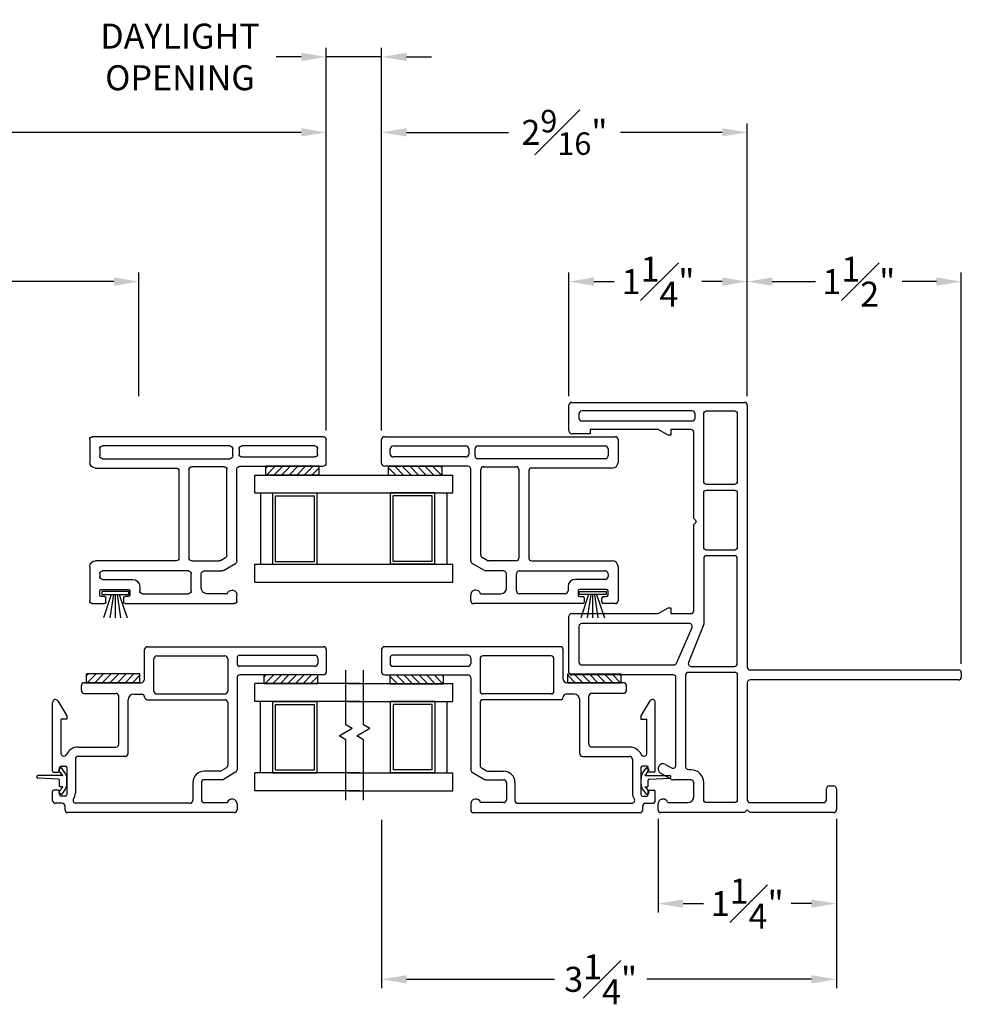
# Model space of a CAD drawing. Extents: x 140.1 to 160.2, y 13.2 to 43.6.
# Drawn here: x 153.6 to 160.2, y 13.2 to 20.1 of the extents above; entities that cross this region are included whole.
import ezdxf

# ---------------------------------------------------------------- set-up
doc = ezdxf.new("R2010")
doc.units = 0
doc.header["$LTSCALE"] = 0.3
doc.header["$MEASUREMENT"] = 0
for name, color, linetype in [('DIM2', 8, 'Continuous'), ('IGU34$0$PART', 8, 'Continuous'), ('PART', 7, 'Continuous'), ('SCREW', 8, 'Continuous'), ('SETAPE02$0$HATCH', 7, 'Continuous'), ('SETAPE02$0$PART', 7, 'Continuous'), ('WSFIN03$0$PART', 8, 'Continuous')]:
    doc.layers.add(name, color=color, linetype=linetype)
doc.styles.add('ARCHITECTURAL', font='simplex.shx')
doc.dimstyles.new('DIM-MMSTACKED', dxfattribs={"dimscale": 0, "dimtxt": 0.125, "dimasz": 0.125, "dimexe": 0.063, "dimexo": 0.063, "dimgap": 0.07, "dimtad": 0, "dimtih": 1, "dimtoh": 1, "dimdec": 4, "dimzin": 4, "dimdsep": 46, "dimlunit": 4, "dimtxsty": 'ARCHITECTURAL', "dimcen": 0.02, "dimclrt": 7, "dimadec": 0, "dimazin": 0, "dimtfac": 0.75, "dimtdec": 4, "dimtmove": 2, "dimatfit": 3, "dimfxl": 1, "dimfrac": 1, "dimtolj": 1, "dimtzin": 4, "dimarcsym": 0})

# ---------------------------------------------------------------- blocks, each defined once
blk = doc.blocks.new('*X2')
at = {"color": 0}
for p, q in [((18.1824, 6.0378), (18.2343, 6.0897)), ((18.1824, 5.9848), (18.2444, 6.0468)), ((18.1824, 5.9318), (18.2444, 5.9938)), ((18.1824, 5.8787), (18.2444, 5.9407)), ((18.1824, 5.8257), (18.2444, 5.8877)), ((18.1824, 5.7727), (18.2444, 5.8347)), ((18.1824, 5.7196), (18.2444, 5.7816)), ((18.2305, 5.7147), (18.2444, 5.7286))]:
    blk.add_line(p, q, dxfattribs=at)
blk = doc.blocks.new('SETAPE02', base_point=(18.1824, 5.7147))
at = {"layer": 'SETAPE02$0$PART', "linetype": 'Continuous'}
for p, q in [((18.1824, 6.0897), (18.1824, 5.7147)), ((18.1824, 6.0897), (18.2444, 6.0897)), ((18.2444, 6.0897), (18.2444, 5.7147)), ((18.1824, 5.7147), (18.2324, 5.7147))]:
    blk.add_line(p, q, dxfattribs=at)
at = {"layer": 'SETAPE02$0$PART'}
blk.add_line((18.1824, 5.7147), (18.2444, 5.7147), dxfattribs=at)
at = {"layer": 'SETAPE02$0$HATCH'}
blk.add_blockref('*X2', (0, 0), dxfattribs=at)
blk = doc.blocks.new('WSFIN03', base_point=(1.7816, 6.9679))
at = {"layer": 'WSFIN03$0$PART', "linetype": 'Continuous'}
for p, q in [((1.7966, 6.8729), (1.7966, 7.0629)), ((1.7966, 7.0629), (1.8166, 7.0629)), ((1.8166, 7.0629), (1.8166, 6.8729)), ((1.8166, 6.9958), (1.9816, 7.0506)), ((1.8166, 6.981), (1.9816, 7.0046)), ((1.8166, 6.9679), (1.9816, 6.9679)), ((1.8166, 6.9548), (1.9816, 6.9312)), ((1.8166, 6.94), (1.9816, 6.8851)), ((1.8166, 6.8729), (1.7966, 6.8729))]:
    blk.add_line(p, q, dxfattribs=at)
at = {"layer": 'WSFIN03$0$PART'}
blk.add_line((1.8166, 6.8729), (1.8166, 6.8729), dxfattribs=at)
blk = doc.blocks.new('BRK')
for p, q in [((0, 0), (0.4243, 0)), ((0.4243, 0), (0.4519, -0.0479)), ((0.4519, -0.0479), (0.5049, 0.0439)), ((0.5303, 0), (0.5049, 0.0439)), ((0.5303, 0), (0.9112, 0))]:
    blk.add_line(p, q)
blk = doc.blocks.new('*D70')
at = {"color": 0, "lineweight": -2, "ltscale": 3.333333, "transparency": 16777216}
for p, q in [((151.9616, 17.4461), (151.9616, 18.3118)), ((154.4616, 17.4461), (154.4616, 18.3118)), ((152.1366, 18.2488), (152.8916, 18.2488)), ((154.2866, 18.2488), (153.5316, 18.2488))]:
    blk.add_line(p, q, dxfattribs=at)
at = {"color": 0, "ltscale": 3.333333, "transparency": 16777216}
for points in [[(152.1366, 18.278), (152.1366, 18.2197), (151.9616, 18.2488)], [(154.2866, 18.278), (154.2866, 18.2197), (154.4616, 18.2488)]]:
    blk.add_solid(points, dxfattribs=at)
at = {"layer": 'Defpoints', "color": 0, "ltscale": 3.333333, "transparency": 16777216}
for p in [(151.9616, 18.2488), (151.9616, 17.3831), (154.4616, 17.3831)]:
    blk.add_point(p, dxfattribs=at)
at = {"color": 7, "ltscale": 3.333333, "transparency": 16777216, "insert": (153.2116, 18.2488), "char_height": 0.175, "attachment_point": 5, "style": 'ARCHITECTURAL'}
blk.add_mtext('\\A1;2{\\H1.000000x;\\S1#2;}"', dxfattribs=at)
blk = doc.blocks.new('*D71')
at = {"color": 0, "lineweight": -2, "ltscale": 3.333333, "transparency": 16777216}
for p, q in [((156.1626, 17.2053), (156.1626, 19.3578)), ((158.7246, 17.4467), (158.7246, 19.3578)), ((156.3376, 19.2948), (157.0507, 19.2948)), ((158.5496, 19.2948), (157.8365, 19.2948))]:
    blk.add_line(p, q, dxfattribs=at)
at = {"color": 0, "ltscale": 3.333333, "transparency": 16777216}
for points in [[(156.3376, 19.3239), (156.3376, 19.2656), (156.1626, 19.2948)], [(158.5496, 19.3239), (158.5496, 19.2656), (158.7246, 19.2948)]]:
    blk.add_solid(points, dxfattribs=at)
at = {"layer": 'Defpoints', "color": 0, "ltscale": 3.333333, "transparency": 16777216}
for p in [(158.7246, 19.2948), (158.7246, 17.3837), (156.1626, 17.1423)]:
    blk.add_point(p, dxfattribs=at)
at = {"color": 7, "ltscale": 3.333333, "transparency": 16777216, "insert": (157.4436, 19.2948), "char_height": 0.175, "attachment_point": 5, "style": 'ARCHITECTURAL'}
blk.add_mtext('\\A1;2{\\H0.9x;\\S9#16;}"', dxfattribs=at)
blk = doc.blocks.new('*D72')
at = {"color": 0, "lineweight": -2, "ltscale": 3.333333, "transparency": 16777216}
for p, q in [((150.6496, 17.2056), (150.6496, 19.3578)), ((155.7737, 17.205), (155.7737, 19.3578)), ((150.8246, 19.2948), (152.8916, 19.2948)), ((155.5987, 19.2948), (153.5316, 19.2948))]:
    blk.add_line(p, q, dxfattribs=at)
at = {"color": 0, "ltscale": 3.333333, "transparency": 16777216}
for points in [[(150.8246, 19.3239), (150.8246, 19.2656), (150.6496, 19.2948)], [(155.5987, 19.3239), (155.5987, 19.2656), (155.7737, 19.2948)]]:
    blk.add_solid(points, dxfattribs=at)
at = {"layer": 'Defpoints', "color": 0, "ltscale": 3.333333, "transparency": 16777216}
for p in [(150.6496, 19.2948), (150.6496, 17.1426), (155.7737, 17.142)]:
    blk.add_point(p, dxfattribs=at)
at = {"color": 7, "ltscale": 3.333333, "transparency": 16777216, "insert": (153.2116, 19.2948), "char_height": 0.175, "attachment_point": 5, "style": 'ARCHITECTURAL'}
blk.add_mtext('\\A1;5{\\H1.000000x;\\S1#8;}"', dxfattribs=at)
blk = doc.blocks.new('*D68')
at = {"color": 0, "lineweight": -2, "ltscale": 3.333333, "transparency": 16777216}
for p, q in [((155.7737, 17.268), (155.7737, 19.8864)), ((156.1626, 17.2683), (156.1626, 19.8864)), ((155.5987, 19.8234), (155.4237, 19.8234)), ((156.1626, 19.8234), (155.7737, 19.8234)), ((156.3376, 19.8234), (156.5126, 19.8234))]:
    blk.add_line(p, q, dxfattribs=at)
at = {"color": 0, "ltscale": 3.333333, "transparency": 16777216}
for points in [[(155.5987, 19.8526), (155.5987, 19.7942), (155.7737, 19.8234)], [(156.3376, 19.8526), (156.3376, 19.7942), (156.1626, 19.8234)]]:
    blk.add_solid(points, dxfattribs=at)
at = {"layer": 'Defpoints', "color": 0, "ltscale": 3.333333, "transparency": 16777216}
for p in [(156.1626, 19.8234), (155.7737, 17.205), (156.1626, 17.2053)]:
    blk.add_point(p, dxfattribs=at)
at = {"color": 7, "ltscale": 3.333333, "transparency": 16777216, "insert": (154.7495, 19.8234), "char_height": 0.175, "attachment_point": 5, "style": 'ARCHITECTURAL'}
blk.add_mtext('\\A1;DAYLIGHT\\POPENING', dxfattribs=at)
blk = doc.blocks.new('*D69')
at = {"color": 0, "lineweight": -2, "ltscale": 3.333333, "transparency": 16777216}
for p, q in [((157.4746, 17.4457), (157.4746, 18.3118)), ((158.7246, 17.4467), (158.7246, 18.3118)), ((157.6496, 18.2488), (157.7921, 18.2488)), ((158.5496, 18.2488), (158.4071, 18.2488))]:
    blk.add_line(p, q, dxfattribs=at)
at = {"color": 0, "ltscale": 3.333333, "transparency": 16777216}
for points in [[(157.6496, 18.278), (157.6496, 18.2197), (157.4746, 18.2488)], [(158.5496, 18.278), (158.5496, 18.2197), (158.7246, 18.2488)]]:
    blk.add_solid(points, dxfattribs=at)
at = {"layer": 'Defpoints', "color": 0, "ltscale": 3.333333, "transparency": 16777216}
for p in [(157.4746, 18.2488), (157.4746, 17.3827), (158.7246, 17.3837)]:
    blk.add_point(p, dxfattribs=at)
at = {"color": 7, "ltscale": 3.333333, "transparency": 16777216, "insert": (158.0996, 18.2488), "char_height": 0.175, "attachment_point": 5, "style": 'ARCHITECTURAL'}
blk.add_mtext('\\A1;1{\\H1.000000x;\\S1#4;}"', dxfattribs=at)
blk = doc.blocks.new('*D75')
at = {"color": 0, "lineweight": -2, "ltscale": 3.333333, "transparency": 16777216}
for p, q in [((158.0996, 14.4851), (158.0996, 13.8271)), ((159.3496, 14.4847), (159.3496, 13.8271)), ((158.2746, 13.8901), (158.4171, 13.8901)), ((159.1746, 13.8901), (159.0321, 13.8901))]:
    blk.add_line(p, q, dxfattribs=at)
at = {"color": 0, "ltscale": 3.333333, "transparency": 16777216}
for points in [[(158.2746, 13.9192), (158.2746, 13.8609), (158.0996, 13.8901)], [(159.1746, 13.9192), (159.1746, 13.8609), (159.3496, 13.8901)]]:
    blk.add_solid(points, dxfattribs=at)
at = {"layer": 'Defpoints', "color": 0, "ltscale": 3.333333, "transparency": 16777216}
for p in [(158.0996, 14.5481), (159.3496, 14.5477), (159.3496, 13.8901)]:
    blk.add_point(p, dxfattribs=at)
at = {"color": 7, "ltscale": 3.333333, "transparency": 16777216, "insert": (158.7246, 13.8901), "char_height": 0.175, "attachment_point": 5, "style": 'ARCHITECTURAL'}
blk.add_mtext('\\A1;1{\\H1.000000x;\\S1#4;}"', dxfattribs=at)
blk = doc.blocks.new('VX7255.')
at = {"color": 230}
for p, q in [((137.9169, 20.7724), (137.9169, 21.3574)), ((137.9369, 21.3774), (138.1034, 21.3774)), ((138.1234, 21.3574), (138.1234, 19.7409)), ((137.9814, 20.7874), (137.9814, 21.2974)), ((138.0014, 21.3174), (138.0384, 21.3174)), ((138.0584, 21.2974), (138.0584, 20.7873)), ((136.9534, 19.9684), (136.9534, 20.7324)), ((136.9734, 20.7524), (137.0134, 20.7524)), ((137.1861, 20.657), (137.2354, 20.7424)), ((137.2527, 20.7524), (137.8969, 20.7524)), ((137.9684, 19.8109), (137.9684, 20.7024)), ((137.9884, 20.7224), (138.0384, 20.7224)), ((138.0384, 20.7674), (138.0014, 20.7674)), ((138.0584, 20.7024), (138.0584, 19.8109)), ((137.0234, 20.6838), (137.0234, 20.5424)), ((137.1834, 20.5224), (137.1834, 20.647)), ((137.2561, 20.6382), (137.2758, 20.6724)), ((137.2931, 20.6824), (137.8934, 20.6824)), ((137.9134, 20.6624), (137.9134, 20.4359)), ((137.2534, 20.4359), (137.2534, 20.6282)), ((137.0634, 20.5024), (137.1634, 20.5024)), ((137.0434, 20.4324), (137.1634, 20.4324)), ((137.0234, 20.0909), (137.0234, 20.4124)), ((137.1834, 20.4124), (137.1834, 19.8109)), ((137.8934, 20.4159), (137.2734, 20.4159)), ((137.2534, 20.3259), (137.2534, 19.7609)), ((137.8834, 20.3459), (137.2734, 20.3459)), ((137.9034, 19.7609), (137.9034, 20.3259)), ((137.0734, 20.0709), (137.0434, 20.0709)), ((137.1234, 19.8109), (137.1234, 20.0209)), ((136.9934, 19.9584), (136.9634, 19.9584)), ((137.0034, 19.9909), (137.0034, 19.9684)), ((137.0434, 20.0009), (137.0134, 20.0009)), ((137.0534, 19.8009), (137.0534, 19.9909)), ((136.9534, 19.7409), (136.9534, 19.8234)), ((136.9634, 19.8334), (136.9934, 19.8334)), ((137.0034, 19.8234), (137.0034, 19.8009)), ((137.0134, 19.7909), (137.0434, 19.7909)), ((137.1634, 19.7909), (137.1434, 19.7909)), ((138.0384, 19.7909), (137.9884, 19.7909)), ((137.2134, 19.7209), (136.9734, 19.7209)), ((138.1034, 19.7209), (137.9434, 19.7209))]:
    blk.add_line(p, q, dxfattribs=at)
for centre, radius, start, end in [((137.9369, 21.3574), 0.02, 90, 180), ((138.1034, 21.3574), 0.02, 360, 90), ((138.0014, 21.2974), 0.02, 90, 180.00002), ((138.0384, 21.2974), 0.02, 0.00002, 90), ((137.8969, 20.7724), 0.02, 270, 0), ((138.0014, 20.7874), 0.02, 180.00002, 270), ((138.0384, 20.7874), 0.02, 270, 0.00002), ((136.9734, 20.7324), 0.02, 90, 180), ((137.0134, 20.7174), 0.035, 0, 90.00001), ((137.0134, 20.7174), 0.035, 286.60146, 0), ((137.2527, 20.7324), 0.02, 90, 150), ((137.9884, 20.7024), 0.02, 90, 180.00001), ((138.0384, 20.7024), 0.02, 0.00002, 90), ((137.2034, 20.647), 0.02, 150, 180), ((137.2734, 20.6282), 0.02, 150, 180), ((137.2931, 20.6624), 0.02, 90, 150), ((137.8934, 20.6624), 0.02, 0, 90), ((137.0634, 20.5424), 0.04, 180, 270), ((137.1634, 20.5224), 0.02, 270, 0), ((137.0434, 20.4124), 0.02, 90, 180.00001), ((137.1634, 20.4124), 0.02, 0, 90), ((137.2734, 20.4359), 0.02, 180, 270), ((137.8934, 20.4359), 0.02, 270, 0), ((137.2734, 20.3259), 0.02, 90, 180), ((137.8834, 20.3259), 0.02, 360, 90), ((137.0434, 20.0909), 0.02, 180.00001, 270), ((137.0734, 20.0209), 0.05, 0, 90), ((136.9634, 19.9684), 0.01, 180, 270), ((136.9934, 19.9684), 0.01, 270, 360), ((137.0134, 19.9909), 0.01, 90, 180), ((137.0434, 19.9909), 0.01, 0, 90), ((136.9634, 19.8234), 0.01, 90, 180), ((136.9934, 19.8234), 0.01, 0, 90), ((137.1434, 19.8109), 0.02, 180, 270), ((137.1634, 19.8109), 0.02, 270, 0), ((137.9884, 19.8109), 0.02, 180.00001, 270), ((138.0384, 19.8109), 0.02, 270, 0.00002), ((136.9734, 19.7409), 0.02, 180, 270), ((137.0134, 19.8009), 0.01, 180, 270), ((137.0434, 19.8009), 0.01, 270, 360), ((137.2134, 19.7609), 0.04, 270, 360), ((137.9434, 19.7609), 0.04, 180, 270), ((138.1034, 19.7409), 0.02, 270, 360)]:
    blk.add_arc(centre, radius, start, end, dxfattribs=at)
blk = doc.blocks.new('*D90')
at = {"color": 0, "lineweight": -2, "ltscale": 3.333333, "transparency": 16777216}
for p, q in [((156.1618, 14.4764), (156.1618, 13.2964)), ((159.3496, 14.4847), (159.3496, 13.2964)), ((156.3368, 13.3594), (157.3734, 13.3594)), ((159.1746, 13.3594), (158.0217, 13.3594))]:
    blk.add_line(p, q, dxfattribs=at)
at = {"color": 0, "ltscale": 3.333333, "transparency": 16777216}
for points in [[(156.3368, 13.3885), (156.3368, 13.3302), (156.1618, 13.3594)], [(159.1746, 13.3885), (159.1746, 13.3302), (159.3496, 13.3594)]]:
    blk.add_solid(points, dxfattribs=at)
at = {"layer": 'Defpoints', "color": 0, "ltscale": 3.333333, "transparency": 16777216}
for p in [(156.1618, 14.5394), (159.3496, 14.5477), (159.3496, 13.3594)]:
    blk.add_point(p, dxfattribs=at)
at = {"color": 7, "ltscale": 3.333333, "transparency": 16777216, "insert": (157.6975, 13.3594), "char_height": 0.175, "attachment_point": 5, "style": 'ARCHITECTURAL'}
blk.add_mtext('\\A1;3{\\H1.000000x;\\S1#4;}"', dxfattribs=at)
blk = doc.blocks.new('*D91')
at = {"color": 0, "lineweight": -2, "ltscale": 3.333333, "transparency": 16777216}
for p, q in [((158.7246, 17.4457), (158.7246, 18.3118)), ((160.2246, 15.5707), (160.2246, 18.3118)), ((158.8996, 18.2488), (159.2036, 18.2488)), ((160.0496, 18.2488), (159.8103, 18.2488))]:
    blk.add_line(p, q, dxfattribs=at)
at = {"color": 0, "ltscale": 3.333333, "transparency": 16777216}
for points in [[(158.8996, 18.278), (158.8996, 18.2197), (158.7246, 18.2488)], [(160.0496, 18.278), (160.0496, 18.2197), (160.2246, 18.2488)]]:
    blk.add_solid(points, dxfattribs=at)
at = {"layer": 'Defpoints', "color": 0, "ltscale": 3.333333, "transparency": 16777216}
for p in [(160.2246, 18.2488), (158.7246, 17.3827), (160.2246, 15.5077)]:
    blk.add_point(p, dxfattribs=at)
at = {"color": 7, "ltscale": 3.333333, "transparency": 16777216, "insert": (159.5069, 18.2488), "char_height": 0.175, "attachment_point": 5, "style": 'ARCHITECTURAL'}
blk.add_mtext('\\A1;1{\\H1.000000x;\\S1#2;}"', dxfattribs=at)
blk = doc.blocks.new('VX5166', base_point=(-0.3546, 6.8123))
for p, q in [((0.5154, 6.7423), (0.5154, 7.4523)), ((0.5354, 7.4723), (0.9254, 7.4723)), ((0.9454, 7.4523), (0.9454, 6.8473)), ((2.2054, 7.3223), (2.2054, 7.4523)), ((2.2254, 7.4723), (2.4054, 7.4723)), ((2.4254, 7.4523), (2.4254, 6.2423)), ((2.2354, 7.3223), (2.2054, 7.3223)), ((2.2354, 6.8473), (2.2354, 7.3223)), ((-0.4296, 6.8473), (-0.3896, 6.8473)), ((0.9454, 6.8473), (0.9854, 6.7773)), ((2.1954, 6.7773), (2.2354, 6.8473)), ((-0.4496, 6.2423), (-0.4496, 6.8273)), ((-0.3796, 6.7788), (-0.3796, 6.6373)), ((-0.2169, 6.7521), (-0.172, 6.8299)), ((-0.1114, 6.7948), (-0.1359, 6.7523)), ((0.9854, 6.7773), (0.9854, 6.7573)), ((2.1954, 6.7573), (2.1954, 6.7773)), ((-0.2196, 6.6173), (-0.2196, 6.7421)), ((-0.1186, 6.7223), (0.4954, 6.7223)), ((0.9854, 6.7573), (0.9454, 6.7573)), ((0.9454, 6.7573), (0.9454, 6.6173)), ((2.2354, 6.7573), (2.1954, 6.7573)), ((2.2354, 6.6173), (2.2354, 6.7573)), ((-0.3396, 6.5973), (-0.2396, 6.5973)), ((0.9654, 6.5973), (1.5704, 6.5973)), ((1.5704, 6.5973), (1.5904, 6.5773)), ((1.5904, 6.5773), (1.6104, 6.5973)), ((1.6104, 6.5973), (2.2154, 6.5973)), ((-0.4296, 6.2223), (-0.4496, 6.2423)), ((-0.4496, 6.2023), (-0.4296, 6.2223)), ((0.4604, 6.2223), (-0.3596, 6.2223)), ((2.4054, 6.2223), (0.5704, 6.2223)), ((0.9454, 6.2223), (0.8354, 6.2223)), ((-0.4496, 5.6173), (-0.4496, 6.2023)), ((-0.3796, 6.2023), (-0.3796, 5.6873)), ((0.4804, 4.7423), (0.4804, 6.2023)), ((0.5504, 6.2023), (0.5504, 4.7423)), ((-0.3596, 5.6673), (-0.2821, 5.6673)), ((-0.2821, 5.5973), (-0.4296, 5.5973)), ((-0.2621, 5.6473), (-0.2621, 5.6173)), ((0.5304, 4.7223), (0.5004, 4.7223))]:
    blk.add_line(p, q)
for points in [[(0.6054, 7.4023, 0.414214), (0.5854, 7.3823), (0.5854, 6.7355, 0.299454), (0.5975, 6.7171), (0.8475, 6.6093, 0.539108), (0.8754, 6.6277), (0.8754, 7.3823, 0.414213), (0.8554, 7.4023)], [(2.3454, 7.4023), (2.3154, 7.4023, 0.414214), (2.2954, 7.3823), (2.2954, 6.6073, 0.414214), (2.3154, 6.5873), (2.3454, 6.5873, 0.414214), (2.3654, 6.6073), (2.3654, 7.3823, 0.414214)], [(-0.3796, 6.3123), (-0.3796, 6.5073, -0.414214), (-0.3596, 6.5273), (-0.2396, 6.5273, 0.414214), (-0.1496, 6.6173), (-0.1496, 6.6323, -0.414214), (-0.1296, 6.6523), (0.5154, 6.6523, -0.414214), (0.5354, 6.6323), (0.5354, 6.3123, -0.414214), (0.5154, 6.2923), (-0.3596, 6.2923, -0.414214)], [(1.3304, 6.2923, 0.414214), (1.3504, 6.3123), (1.3504, 6.5073, 0.414214), (1.3304, 6.5273), (0.8708, 6.5273), (0.6033, 6.6341, 0.539108), (0.5754, 6.6157), (0.5754, 6.3123, 0.414214), (0.5954, 6.2923)], [(1.3904, 6.3123), (1.3904, 6.5073, -0.414214), (1.4104, 6.5273), (1.7904, 6.5273, -0.414214), (1.8104, 6.5073), (1.8104, 6.3123, -0.414214), (1.7904, 6.2923), (1.4104, 6.2923, -0.414214)], [(1.8504, 6.3123), (1.8504, 6.5073, -0.414214), (1.8704, 6.5273), (2.3454, 6.5273, -0.414214), (2.3654, 6.5073), (2.3654, 6.3123, -0.414214), (2.3454, 6.2923), (1.8704, 6.2923, -0.414214)]]:
    blk.add_lwpolyline(points, format="xyb", close=True)
for centre, radius, start, end in [((0.5354, 7.4523), 0.02, 90, 180), ((0.9254, 7.4523), 0.02, 0, 90), ((2.2254, 7.4523), 0.02, 90, 180), ((2.4054, 7.4523), 0.02, 0, 90), ((-0.4296, 6.8273), 0.02, 90.00001, 180), ((-0.3896, 6.8123), 0.035, 360, 90.00001), ((-0.1417, 6.8123), 0.035, 329.98996, 149.87601), ((-0.3896, 6.8123), 0.035, 286.60146, 360), ((-0.1996, 6.7421), 0.02, 149.98996, 180.00001), ((-0.1186, 6.7423), 0.02, 149.98996, 270), ((0.4954, 6.7423), 0.02, 270, 360), ((-0.3396, 6.6373), 0.04, 180.00002, 270.00001), ((-0.2396, 6.6173), 0.02, 270.00001, 0.00001), ((0.9654, 6.6173), 0.02, 180, 270.00002), ((2.2154, 6.6173), 0.02, 270.00002, 360), ((-0.3596, 6.2023), 0.02, 90, 180), ((0.4604, 6.2023), 0.02, 0, 90), ((0.5704, 6.2023), 0.02, 90, 180), ((2.4054, 6.2423), 0.02, 270, 360), ((-0.3596, 5.6873), 0.02, 180, 270), ((-0.2821, 5.6473), 0.02, 0, 90), ((-0.4296, 5.6173), 0.02, 180, 270), ((-0.2821, 5.6173), 0.02, 270, 360), ((0.5004, 4.7423), 0.02, 180, 270), ((0.5304, 4.7423), 0.02, 270, 360)]:
    blk.add_arc(centre, radius, start, end)

msp = doc.modelspace()

# ---------------------------------------------------------------- linework, layer by layer
at = {"color": 230}
for p, q in [((154.5013, 15.4631), (154.5013, 15.6706)), ((154.5213, 15.6906), (155.7543, 15.6906)), ((155.7743, 15.6706), (155.7743, 15.5131)), ((156.1619, 15.6706), (156.1619, 15.5131)), ((157.4149, 15.6906), (156.1819, 15.6906)), ((157.4349, 15.4631), (157.4349, 15.6706)), ((154.5663, 15.379), (154.5663, 15.6056)), ((154.5863, 15.6256), (155.0643, 15.6256)), ((155.0843, 15.6056), (155.0843, 15.379)), ((155.1493, 15.6106), (155.1493, 15.5731)), ((155.1693, 15.6306), (155.6943, 15.6306)), ((155.7143, 15.6106), (155.7143, 15.5731)), ((156.2219, 15.6106), (156.2219, 15.5731)), ((156.7669, 15.6306), (156.2419, 15.6306)), ((156.7869, 15.6106), (156.7869, 15.5731)), ((156.8519, 15.6056), (156.8519, 15.379)), ((157.3499, 15.6256), (156.8719, 15.6256)), ((157.3699, 15.379), (157.3699, 15.6056)), ((155.6943, 15.5531), (155.1693, 15.5531)), ((156.2419, 15.5531), (156.7669, 15.5531)), ((155.1493, 15.4731), (155.1493, 14.8274)), ((155.7543, 15.4931), (155.1693, 15.4931)), ((156.1819, 15.4931), (156.7669, 15.4931)), ((156.7869, 15.4731), (156.7869, 14.8274)), ((154.0586, 15.3831), (154.0586, 15.4181)), ((154.0786, 15.4381), (154.4763, 15.4381)), ((157.8576, 15.4381), (157.4599, 15.4381)), ((157.8776, 15.3831), (157.8776, 15.4181)), ((154.0786, 15.3631), (154.3006, 15.3631)), ((154.3206, 15.0067), (154.3206, 15.3431)), ((154.4256, 15.358), (154.4813, 15.358)), ((154.5213, 15.319), (155.0643, 15.319)), ((154.5863, 15.359), (155.0643, 15.359)), ((157.3499, 15.359), (156.8719, 15.359)), ((157.4149, 15.319), (156.8719, 15.319)), ((157.5106, 15.358), (157.4549, 15.358)), ((157.6156, 15.0067), (157.6156, 15.3431)), ((157.8576, 15.3631), (157.6356, 15.3631)), ((153.8563, 14.821), (153.8563, 15.3001)), ((153.8934, 15.3104), (153.9567, 15.2055)), ((154.3856, 14.9417), (154.3856, 15.318)), ((155.0843, 15.299), (155.0843, 14.8592)), ((156.8519, 15.299), (156.8519, 14.8592)), ((157.5506, 14.9417), (157.5506, 15.318)), ((158.0428, 15.3104), (157.9795, 15.2055)), ((158.0799, 14.821), (158.0799, 15.3001)), ((153.9163, 14.9425), (153.9163, 15.1818)), ((153.9567, 15.1818), (153.9163, 15.1818)), ((153.9567, 15.2055), (153.9567, 15.1818)), ((157.9795, 15.2055), (157.9795, 15.1818)), ((157.9795, 15.1818), (158.0199, 15.1818)), ((158.0199, 14.9425), (158.0199, 15.1818)), ((154.0363, 14.9867), (154.3006, 14.9867)), ((157.8999, 14.9867), (157.6356, 14.9867)), ((154.3656, 14.9217), (154.0363, 14.9217)), ((157.5706, 14.9217), (157.8999, 14.9217)), ((153.9063, 14.821), (153.9063, 14.8435)), ((153.9163, 14.8535), (153.9463, 14.8535)), ((153.9563, 14.8435), (153.9563, 14.6535)), ((154.0163, 14.9017), (154.0163, 14.6643)), ((155.0743, 14.8418), (155.0379, 14.8208)), ((156.8619, 14.8418), (156.8984, 14.8208)), ((157.9199, 14.9017), (157.9199, 14.6643)), ((157.9799, 14.8435), (157.9799, 14.6535)), ((158.0199, 14.8535), (157.9899, 14.8535)), ((158.0299, 14.821), (158.0299, 14.8435)), ((153.8663, 14.811), (153.8963, 14.811)), ((155.0279, 14.8181), (154.9193, 14.8181)), ((155.1393, 14.8101), (155.0539, 14.7608)), ((156.7969, 14.8101), (156.8823, 14.7608)), ((156.9084, 14.8181), (157.0169, 14.8181)), ((158.0699, 14.811), (158.0399, 14.811)), ((154.8393, 14.7381), (154.8393, 14.6131)), ((154.8993, 14.7381), (154.8993, 14.6181)), ((155.0439, 14.7581), (154.9193, 14.7581)), ((156.8923, 14.7581), (157.0169, 14.7581)), ((157.0369, 14.7381), (157.0369, 14.6181)), ((157.0969, 14.7381), (157.0969, 14.6131)), ((153.8563, 14.6132), (153.8563, 14.676)), ((153.8963, 14.686), (153.8663, 14.686)), ((153.9063, 14.6535), (153.9063, 14.676)), ((153.9463, 14.6435), (153.9163, 14.6435)), ((157.9899, 14.6435), (158.0199, 14.6435)), ((158.0299, 14.6535), (158.0299, 14.676)), ((158.0399, 14.686), (158.0699, 14.686)), ((158.0799, 14.6132), (158.0799, 14.676)), ((153.9238, 14.5932), (153.8763, 14.5932)), ((153.9438, 14.5481), (153.9438, 14.5732)), ((154.8193, 14.5931), (154.0203, 14.5931)), ((154.9193, 14.5981), (155.0807, 14.5981)), ((155.1493, 14.5881), (155.1493, 14.5481)), ((156.7869, 14.5881), (156.7869, 14.5481)), ((157.0169, 14.5981), (156.8555, 14.5981)), ((157.1169, 14.5931), (157.9159, 14.5931)), ((157.9924, 14.5481), (157.9924, 14.5732)), ((158.0124, 14.5932), (158.0599, 14.5932)), ((155.1293, 14.5281), (153.9638, 14.5281)), ((156.8069, 14.5281), (157.9724, 14.5281))]:
    msp.add_line(p, q, dxfattribs=at)
for centre, radius, start, end in [((154.5213, 15.6706), 0.02, 90, 180), ((155.7543, 15.6706), 0.02, 0, 90), ((156.1819, 15.6706), 0.02, 90, 180), ((157.4149, 15.6706), 0.02, 0, 90), ((154.5863, 15.6056), 0.02, 90, 180), ((155.0643, 15.6056), 0.02, 0, 90), ((155.1693, 15.6106), 0.02, 90, 180), ((155.6943, 15.6106), 0.02, 0, 90), ((156.2419, 15.6106), 0.02, 90, 180), ((156.7669, 15.6106), 0.02, 0, 90), ((156.8719, 15.6056), 0.02, 90, 180), ((157.3499, 15.6056), 0.02, 0, 90), ((155.1693, 15.5731), 0.02, 180, 270), ((155.6943, 15.5731), 0.02, 270, 0), ((156.2419, 15.5731), 0.02, 180, 270), ((156.7669, 15.5731), 0.02, 270, 0), ((154.4763, 15.4631), 0.025, 270, 0), ((155.1693, 15.4731), 0.02, 90, 180), ((155.7543, 15.5131), 0.02, 270, 0), ((156.1819, 15.5131), 0.02, 180, 270), ((156.7669, 15.4731), 0.02, 0, 90), ((157.4599, 15.4631), 0.025, 180, 270), ((154.0786, 15.4181), 0.02, 90, 180), ((157.8576, 15.4181), 0.02, 360, 90), ((153.8763, 15.3001), 0.02, 31.07652, 180), ((154.0786, 15.3831), 0.02, 180, 270), ((154.3006, 15.3431), 0.02, 0, 90), ((154.4256, 15.318), 0.04, 90, 180), ((154.4813, 15.338), 0.02, 1.55959, 90), ((154.5213, 15.339), 0.02, 181.55959, 270), ((154.5863, 15.379), 0.02, 180, 270), ((155.0643, 15.379), 0.02, 270, 0), ((155.0643, 15.299), 0.02, 0, 90), ((156.8719, 15.379), 0.02, 180, 270), ((156.8719, 15.299), 0.02, 90, 180), ((157.3499, 15.379), 0.02, 270, 0), ((157.4149, 15.339), 0.02, 270, 358.44041), ((157.4549, 15.338), 0.02, 90, 178.44041), ((157.5106, 15.318), 0.04, 0, 90), ((157.6356, 15.3431), 0.02, 90, 180), ((157.8576, 15.3831), 0.02, 270, 360), ((158.0599, 15.3001), 0.02, 0, 148.92348), ((154.0363, 14.8967), 0.09, 90, 155.38002), ((154.3006, 15.0067), 0.02, 270, 0), ((157.6356, 15.0067), 0.02, 180, 270), ((157.8999, 14.8967), 0.09, 24.61998, 90), ((153.9363, 14.9425), 0.02, 180, 335.38002), ((154.0363, 14.9017), 0.02, 90, 180), ((154.3656, 14.9417), 0.02, 270, 0), ((157.5706, 14.9417), 0.02, 180, 270), ((157.8999, 14.9017), 0.02, 0, 90), ((157.9999, 14.9425), 0.02, 204.61998, 0), ((153.9163, 14.8435), 0.01, 90, 180), ((153.9463, 14.8435), 0.01, 0, 90), ((155.0643, 14.8592), 0.02, 300, 0), ((156.8719, 14.8592), 0.02, 180, 240), ((157.9899, 14.8435), 0.01, 90, 180), ((158.0199, 14.8435), 0.01, 0, 90), ((153.8663, 14.821), 0.01, 180, 270), ((153.8963, 14.821), 0.01, 270, 0), ((154.9193, 14.7381), 0.08, 90, 180), ((155.0279, 14.8381), 0.02, 270, 300), ((155.1293, 14.8274), 0.02, 300, 0), ((156.8069, 14.8274), 0.02, 180, 240), ((156.9084, 14.8381), 0.02, 240, 270), ((157.0169, 14.7381), 0.08, 0, 90), ((158.0399, 14.821), 0.01, 180, 270), ((158.0699, 14.821), 0.01, 270, 360), ((154.9193, 14.7381), 0.02, 90, 180), ((155.0439, 14.7781), 0.02, 270, 300), ((156.8923, 14.7781), 0.02, 240, 270), ((157.0169, 14.7381), 0.02, 0, 90), ((153.8663, 14.676), 0.01, 90, 180), ((153.8963, 14.676), 0.01, 0, 90), ((153.9163, 14.6535), 0.01, 180, 270), ((153.9463, 14.6535), 0.01, 270, 0), ((153.9463, 14.6643), 0.07, 325.32219, 0), ((157.9899, 14.6643), 0.07, 180, 214.67781), ((157.9899, 14.6535), 0.01, 180, 270), ((158.0199, 14.6535), 0.01, 270, 0), ((158.0399, 14.676), 0.01, 90, 180), ((158.0699, 14.676), 0.01, 360, 90), ((153.8763, 14.6132), 0.02, 180, 270), ((153.9238, 14.5732), 0.02, 0, 90), ((154.0203, 14.6131), 0.02, 145.32219, 270), ((154.8193, 14.6131), 0.02, 270, 0), ((154.9193, 14.6181), 0.02, 180, 270), ((155.1143, 14.5881), 0.035, 0, 163.39845), ((156.8219, 14.5881), 0.035, 16.60155, 180), ((157.0169, 14.6181), 0.02, 270, 0), ((157.1169, 14.6131), 0.02, 180, 270), ((157.9159, 14.6131), 0.02, 270, 34.67781), ((158.0124, 14.5732), 0.02, 90, 180), ((158.0599, 14.6132), 0.02, 270, 0), ((153.9638, 14.5481), 0.02, 180, 270), ((153.9638, 14.5481), 0.02, 180, 270), ((155.1293, 14.5481), 0.02, 270, 0), ((156.8069, 14.5481), 0.02, 180, 270), ((157.9724, 14.5481), 0.02, 270, 0), ((157.9724, 14.5481), 0.02, 270, 0)]:
    msp.add_arc(centre, radius, start, end, dxfattribs=at)
at = {"layer": 'DIM2'}
for p, q in [((153.9138, 14.84), (153.9015, 14.8314)), ((153.9453, 14.8037), (153.9207, 14.8388)), ((157.9909, 14.8037), (158.0155, 14.8388)), ((158.0225, 14.84), (158.0347, 14.8314)), ((153.7463, 14.7762), (153.7463, 14.7802)), ((153.9272, 14.7882), (153.7543, 14.7882)), ((153.8984, 14.7632), (153.7543, 14.7682)), ((153.9211, 14.7947), (153.9002, 14.8245)), ((153.9282, 14.7903), (153.9282, 14.7892)), ((153.9561, 14.7272), (153.9561, 14.7693)), ((157.9801, 14.7272), (157.9801, 14.7693)), ((158.008, 14.7903), (158.008, 14.7892)), ((158.009, 14.7882), (158.1819, 14.7882)), ((158.0151, 14.7947), (158.036, 14.8245)), ((158.0378, 14.7632), (158.1819, 14.7682)), ((158.1899, 14.7762), (158.1899, 14.7802)), ((153.9211, 14.7018), (153.9005, 14.6725)), ((153.9061, 14.7132), (153.9061, 14.7552)), ((153.9272, 14.7082), (153.9111, 14.7082)), ((153.9282, 14.7062), (153.9282, 14.7072)), ((158.008, 14.7062), (158.008, 14.7072)), ((158.009, 14.7082), (158.0251, 14.7082)), ((158.0151, 14.7018), (158.0357, 14.6725)), ((158.0301, 14.7132), (158.0301, 14.7552)), ((153.9141, 14.6569), (153.9018, 14.6655)), ((153.9453, 14.6927), (153.921, 14.6581)), ((157.9909, 14.6927), (158.0152, 14.6581)), ((158.0222, 14.6569), (158.0344, 14.6655))]:
    msp.add_line(p, q, dxfattribs=at)
for centre, radius, start, end in [((153.9166, 14.8359), 0.005, 35, 125), ((158.0196, 14.8359), 0.005, 55, 145), ((153.7543, 14.7802), 0.008, 90, 180), ((153.7543, 14.7762), 0.008, 180, 270), ((153.9043, 14.8273), 0.005, 125, 215), ((153.9277, 14.7992), 0.008, 215, 267.05387), ((153.9272, 14.7903), 0.001, 360, 87.05387), ((153.9272, 14.7892), 0.001, 270, 0), ((153.8961, 14.7693), 0.06, 0, 35), ((158.0401, 14.7693), 0.06, 145, 180), ((158.009, 14.7903), 0.001, 92.94613, 180), ((158.009, 14.7892), 0.001, 180, 270), ((158.0086, 14.7992), 0.008, 272.94613, 325), ((158.0319, 14.8273), 0.005, 325, 55), ((158.1819, 14.7802), 0.008, 0, 90), ((158.1819, 14.7762), 0.008, 270, 0), ((153.8981, 14.7552), 0.008, 0, 88), ((153.9111, 14.7132), 0.005, 180, 270), ((153.9277, 14.6972), 0.008, 92.94613, 145), ((153.9272, 14.7072), 0.001, 360, 90), ((153.9272, 14.7062), 0.001, 272.94613, 0), ((153.8961, 14.7272), 0.06, 325, 0), ((158.0401, 14.7272), 0.06, 180, 215), ((158.009, 14.7072), 0.001, 90, 180), ((158.009, 14.7062), 0.001, 180, 267.05387), ((158.0086, 14.6972), 0.008, 35, 87.05387), ((158.0251, 14.7132), 0.005, 270, 0), ((158.0381, 14.7552), 0.008, 92, 180), ((153.9046, 14.6696), 0.005, 145, 235), ((153.9169, 14.661), 0.005, 235, 325), ((158.0193, 14.661), 0.005, 215, 305), ((158.0316, 14.6696), 0.005, 305, 35)]:
    msp.add_arc(centre, radius, start, end, dxfattribs=at)
at = {"layer": 'IGU34$0$PART'}
for p, q in [((155.2749, 16.893), (156.6613, 16.893)), ((155.2749, 16.768), (155.2749, 16.893)), ((156.6613, 16.768), (156.6613, 16.893)), ((155.2749, 16.768), (156.6613, 16.768)), ((155.3149, 16.268), (155.3149, 16.768)), ((155.3999, 16.268), (155.3999, 16.768)), ((155.3999, 16.768), (155.7119, 16.768)), ((155.7119, 16.268), (155.7119, 16.768)), ((156.2243, 16.268), (156.2243, 16.768)), ((156.5363, 16.768), (156.2243, 16.768)), ((156.5363, 16.268), (156.5363, 16.768)), ((156.6213, 16.268), (156.6213, 16.768)), ((155.4199, 16.288), (155.4199, 16.748)), ((155.4199, 16.748), (155.6919, 16.748)), ((155.6919, 16.288), (155.6919, 16.748)), ((156.2443, 16.288), (156.2443, 16.748)), ((156.5163, 16.748), (156.2443, 16.748)), ((156.5163, 16.288), (156.5163, 16.748)), ((155.4199, 16.288), (155.6919, 16.288)), ((156.5163, 16.288), (156.2443, 16.288)), ((155.2749, 16.268), (156.6613, 16.268)), ((155.2749, 16.143), (155.2749, 16.268)), ((155.3999, 16.268), (155.7119, 16.268)), ((156.5363, 16.268), (156.2243, 16.268)), ((156.6613, 16.143), (156.6613, 16.268)), ((155.2749, 16.143), (156.6613, 16.143))]:
    msp.add_line(p, q, dxfattribs=at)
at = {"layer": 'PART', "color": 8}
for p, q in [((155.2743, 15.3065), (155.2743, 15.4315)), ((156.0064, 15.4315), (155.2743, 15.4315)), ((155.9298, 15.4315), (156.662, 15.4315)), ((156.662, 15.3065), (156.662, 15.4315)), ((156.0064, 15.3065), (155.2743, 15.3065)), ((155.3143, 14.8065), (155.3143, 15.3065)), ((155.3993, 14.8065), (155.3993, 15.3065)), ((155.3993, 15.3065), (155.7113, 15.3065)), ((155.4193, 14.8265), (155.4193, 15.2865)), ((155.4193, 15.2865), (155.6913, 15.2865)), ((155.6913, 14.8265), (155.6913, 15.2865)), ((155.7113, 14.8065), (155.7113, 15.3065)), ((155.9298, 15.3065), (156.662, 15.3065)), ((156.225, 14.8065), (156.225, 15.3065)), ((156.537, 15.3065), (156.225, 15.3065)), ((156.245, 14.8265), (156.245, 15.2865)), ((156.517, 15.2865), (156.245, 15.2865)), ((156.517, 14.8265), (156.517, 15.2865)), ((156.537, 14.8065), (156.537, 15.3065)), ((156.622, 14.8065), (156.622, 15.3065)), ((155.2743, 14.6815), (155.2743, 14.8065)), ((156.0064, 14.8065), (155.2743, 14.8065)), ((155.3993, 14.8065), (155.7113, 14.8065)), ((155.4193, 14.8265), (155.6913, 14.8265)), ((155.9298, 14.8065), (156.662, 14.8065)), ((156.537, 14.8065), (156.225, 14.8065)), ((156.517, 14.8265), (156.245, 14.8265)), ((156.662, 14.6815), (156.662, 14.8065)), ((156.0064, 14.6815), (155.2743, 14.6815)), ((155.9298, 14.6815), (156.662, 14.6815))]:
    msp.add_line(p, q, dxfattribs=at)

# ---------------------------------------------------------------- block references
at = {"rotation": 90}
for name, p in [('VX5166', (158.1346, 14.6227)), ('SETAPE02', (156.586, 16.893)), ('SETAPE02', (156.5965, 15.4307)), ('SETAPE02', (157.8422, 15.4381))]:
    msp.add_blockref(name, p, dxfattribs=at)
at = {"ltscale": 3.333333, "xscale": -1, "rotation": 270}
msp.add_blockref('VX7255.', (134.3963, -120.9614), dxfattribs=at)
at = {"ltscale": 3.333333, "rotation": 90.00000000000001}
msp.add_blockref('VX7255.', (177.5399, -120.9614), dxfattribs=at)
at = {"xscale": -1, "rotation": 270}
for p in [(155.3502, 16.893), (154.0941, 15.4381), (155.3397, 15.4307)]:
    msp.add_blockref('SETAPE02', p, dxfattribs=at)
at = {"layer": 'DIM2', "xscale": -1, "rotation": 270}
for p in [(155.9117, 14.6138), (156.0357, 14.6138)]:
    msp.add_blockref('BRK', p, dxfattribs=at)
at = {"layer": 'SCREW', "xscale": -1, "rotation": 90}
msp.add_blockref('WSFIN03', (154.2957, 16.092), dxfattribs=at)
at = {"layer": 'SCREW', "rotation": 270}
msp.add_blockref('WSFIN03', (157.6406, 16.092), dxfattribs=at)

# ---------------------------------------------------------------- dimensions: what is measured, and where the dimension line sits
at = {"ltscale": 3.333333}
dim = msp.add_linear_dim(base=(156.1626, 19.8234), p1=(155.7737, 17.205), p2=(156.1626, 17.2053), text='DAYLIGHT\\POPENING', dimstyle='DIM-MMSTACKED', override={"dimscale": 1, "dimtxt": 0.175, "dimasz": 0.175, "dimdec": 3, "dimpost": '\\X', "dimtfac": 1, "dimtmove": 0, "dimtzin": 0}, dxfattribs=at)
dim.commit()
dim.dimension.update_dxf_attribs({"geometry": '*D68', "text_midpoint": (154.7495, 19.8234), "dimtype": 160})
for base, p1, p2, picture, middle in [((150.6496, 19.2948), (155.7737, 17.142), (150.6496, 17.1426), '*D72', (153.2116, 19.2948)), ((151.9616, 18.2488), (154.4616, 17.3831), (151.9616, 17.3831), '*D70', (153.2116, 18.2488)), ((157.4746, 18.2488), (158.7246, 17.3837), (157.4746, 17.3827), '*D69', (158.0996, 18.2488))]:
    dim = msp.add_linear_dim(base=base, p1=p1, p2=p2, dimstyle='DIM-MMSTACKED', override={"dimscale": 1, "dimtxt": 0.175, "dimasz": 0.175, "dimdec": 3, "dimpost": '\\X', "dimtfac": 1, "dimtmove": 0, "dimtzin": 0}, dxfattribs=at)
    dim.commit()
    dim.dimension.update_dxf_attribs({"geometry": picture, "text_midpoint": middle})
dim = msp.add_linear_dim(base=(158.7246, 19.2948), p1=(156.1626, 17.1423), p2=(158.7246, 17.3837), text='2{\\H0.9x;\\S9#16;}"', dimstyle='DIM-MMSTACKED', override={"dimscale": 1, "dimtxt": 0.175, "dimasz": 0.175, "dimdec": 3, "dimpost": '\\X', "dimtfac": 1, "dimtmove": 0, "dimtzin": 0}, dxfattribs=at)
dim.commit()
dim.dimension.update_dxf_attribs({"geometry": '*D71', "text_midpoint": (157.4436, 19.2948)})
for base, p1, p2, picture, middle in [((160.2246, 18.2488), (158.7246, 17.3827), (160.2246, 15.5077), '*D91', (159.5069, 18.2488)), ((159.3496, 13.3594), (156.1618, 14.5394), (159.3496, 14.5477), '*D90', (157.6975, 13.3594)), ((159.3496, 13.8901), (158.0996, 14.5481), (159.3496, 14.5477), '*D75', (158.7246, 13.8901))]:
    dim = msp.add_linear_dim(base=base, p1=p1, p2=p2, dimstyle='DIM-MMSTACKED', override={"dimscale": 1, "dimtxt": 0.175, "dimasz": 0.175, "dimdec": 3, "dimpost": '\\X', "dimtfac": 1, "dimtmove": 0, "dimtzin": 0}, dxfattribs=at)
    dim.commit()
    dim.dimension.update_dxf_attribs({"geometry": picture, "text_midpoint": middle, "dimtype": 160})

doc.saveas('drawing.dxf')
